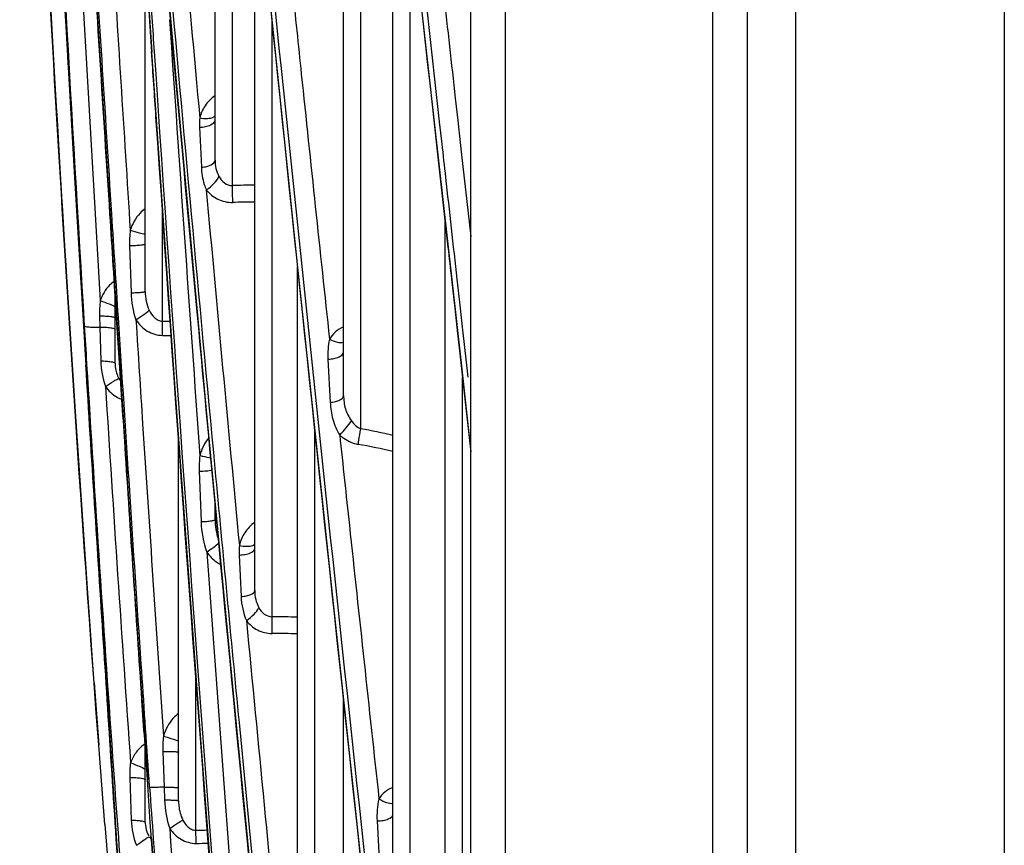
# Model space of a CAD drawing. Units: millimetres. Extents: x 8 to 210, y 104 to 193.
# Drawn here: x 56 to 57, y 141 to 142 of the extents above; entities that cross this region are included whole.
import ezdxf

# ---------------------------------------------------------------- set-up
doc = ezdxf.new("R2010")
doc.units = ezdxf.units.MM
doc.header["$MEASUREMENT"] = 0
doc.layers.add('41206-000074_前面板_CONTINUOUSLINE', color=7, linetype='Continuous', lineweight=0)
doc.layers.add('42011-000415_出风格_CONTINUOUSLINE', color=7, linetype='Continuous', lineweight=0)

msp = doc.modelspace()

# ---------------------------------------------------------------- linework, layer by layer
at = {"layer": '41206-000074_前面板_CONTINUOUSLINE', "color": 18, "lineweight": 25, "true_color": 0x000000}
for p, q in [((57.1704, 152.6135), (57.1704, 135.6878)), ((57.2276, 152.6135), (57.2276, 135.6878)), ((57.4748, 152.6135), (57.4748, 135.6878)), ((57.1295, 135.9666), (57.1295, 152.4344)), ((56.884, 136.1083), (56.884, 152.2926)), ((56.8431, 136.1792), (56.8431, 152.2217))]:
    msp.add_line(p, q, dxfattribs=at)
at = {"layer": '42011-000415_出风格_CONTINUOUSLINE', "color": 18, "lineweight": 25, "true_color": 0x000000}
for p, q in [((56.6925, 141.6339), (56.6925, 142.9095)), ((56.5403, 141.9124), (56.5403, 142.7407)), ((56.7129, 141.5943), (56.7129, 142.7292)), ((56.5607, 141.8823), (56.5607, 142.536)), ((56.7508, 141.0838), (56.7508, 142.394)), ((56.5872, 141.4029), (56.5872, 142.2759)), ((56.3927, 142.2124), (56.4096, 141.9446)), ((56.7712, 141.043), (56.7712, 142.2116)), ((56.4576, 141.7569), (56.4576, 142.1553)), ((56.7835, 142.1019), (56.8311, 141.6754)), ((56.4864, 142.0786), (56.4871, 142.0774)), ((56.6077, 141.3521), (56.6077, 142.0771)), ((56.4652, 142.0402), (56.4652, 142.0405)), ((56.8247, 141.9858), (56.8277, 141.9593)), ((56.5401, 141.9647), (56.5403, 141.9649)), ((56.5219, 141.9512), (56.524, 141.9039)), ((56.8058, 141.9576), (56.8087, 141.9318)), ((56.8277, 141.9593), (56.8306, 141.9333)), ((56.8306, 141.9333), (56.8322, 141.9186)), ((56.8322, 141.9186), (56.8431, 141.822)), ((56.478, 141.7049), (56.478, 141.8527)), ((56.8128, 140.512), (56.8128, 141.839)), ((56.439, 141.8113), (56.4408, 141.7554)), ((56.638, 140.8741), (56.638, 141.7859)), ((56.8244, 141.737), (56.8206, 141.7713)), ((56.8265, 141.7715), (56.8299, 141.7406)), ((56.4218, 141.6721), (56.4218, 141.7552)), ((56.8299, 141.7406), (56.8336, 141.7077)), ((56.4034, 141.7281), (56.4038, 141.7148)), ((56.8278, 141.707), (56.8244, 141.737)), ((56.4272, 141.6725), (56.4237, 141.7258)), ((56.478, 141.7218), (56.4871, 141.7218)), ((56.8277, 141.7075), (56.8257, 141.726)), ((56.4038, 141.7148), (56.405, 141.6747)), ((56.478, 141.7049), (56.4883, 141.7049)), ((56.8312, 141.6758), (56.8277, 141.7075)), ((56.8336, 141.708), (56.837, 141.6767)), ((56.3873, 141.6703), (56.3873, 141.6702)), ((56.3886, 141.6703), (56.3885, 141.6721)), ((56.6739, 141.6767), (56.6766, 141.6256)), ((56.8311, 141.6754), (56.8431, 141.5671)), ((56.8352, 141.6404), (56.8312, 141.6758)), ((56.837, 141.6767), (56.8394, 141.6554)), ((56.4264, 141.6539), (56.4277, 141.6516)), ((56.8333, 140.4704), (56.8333, 141.6551)), ((56.843, 141.5697), (56.8352, 141.6404)), ((56.6584, 140.8422), (56.6584, 141.5926)), ((56.497, 141.154), (56.497, 141.5815)), ((56.5216, 141.5442), (56.5237, 141.4845)), ((56.5418, 141.4902), (56.5364, 141.5471)), ((56.5403, 141.4872), (56.5403, 141.5063)), ((56.542, 141.4874), (56.5418, 141.4902)), ((56.587, 141.4576), (56.5872, 141.4578)), ((56.5688, 141.4449), (56.5711, 141.3957)), ((56.397, 141.2935), (56.3937, 141.3385)), ((56.5175, 141.1193), (56.5175, 141.3015)), ((56.397, 141.2935), (56.4025, 141.2197)), ((56.3996, 141.2578), (56.397, 141.2933)), ((56.6925, 140.327), (56.6925, 141.2731)), ((56.4096, 141.126), (56.4025, 141.2197)), ((56.4576, 141.1285), (56.4576, 141.2182)), ((56.4785, 141.2125), (56.4799, 141.1702)), ((56.4392, 141.1817), (56.441, 141.1312)), ((56.4636, 141.1289), (56.4601, 141.1793)), ((56.4628, 141.1698), (56.4622, 141.1795)), ((56.4799, 141.1702), (56.4804, 141.1551)), ((56.465, 141.1088), (56.4636, 141.1289)), ((56.7321, 141.1302), (56.735, 141.0769)), ((56.4606, 141.1147), (56.4618, 141.1124)), ((56.4626, 141.1113), (56.4641, 141.1092)), ((56.4649, 141.1089), (56.4934, 140.7162)), ((56.4685, 141.0598), (56.465, 141.1088))]:
    msp.add_line(p, q, dxfattribs=at)
for points in [[(56.465, 143.5136), (56.4937, 143.2139), (56.5256, 142.8873), (56.5603, 142.5401), (56.5976, 142.1743), (56.6372, 141.7929), (56.679, 141.3987), (56.7225, 140.9942), (56.7679, 140.5806)], [(56.3193, 142.9271), (56.3325, 142.6512), (56.3462, 142.3862), (56.3601, 142.1328), (56.374, 141.8916), (56.3873, 141.6703)], [(56.4251, 142.6924), (56.4321, 142.5739), (56.4394, 142.4499), (56.4472, 142.3194), (56.4559, 142.1812), (56.4652, 142.0402)], [(56.3198, 142.5889), (56.3331, 142.3198), (56.3467, 142.0697), (56.3605, 141.8357), (56.3745, 141.615), (56.3889, 141.4053), (56.3937, 141.3385)], [(56.4639, 142.3437), (56.4956, 141.9878), (56.5298, 141.6162)], [(56.465, 142.0402), (56.4926, 141.6417), (56.523, 141.2264), (56.5555, 140.8042), (56.5898, 140.3788), (56.6258, 139.9539), (56.6632, 139.5311), (56.702, 139.1114), (56.7421, 138.6958), (56.7834, 138.2854)], [(56.5381, 141.9632), (56.5387, 141.9636), (56.5401, 141.9647)], [(56.4096, 141.9446), (56.4266, 141.6811), (56.445, 141.4017), (56.4602, 141.1794)], [(56.3873, 141.6703), (56.3949, 141.5487), (56.4027, 141.4261), (56.4104, 141.3074), (56.4179, 141.1922), (56.4321, 140.9717)], [(56.5298, 141.6162), (56.5659, 141.236), (56.6038, 140.848), (56.6434, 140.4529)], [(56.585, 141.4564), (56.5856, 141.4567), (56.587, 141.4576)], [(56.4096, 141.126), (56.4259, 140.9253), (56.4435, 140.725)], [(56.4582, 141.1091), (56.4596, 141.11), (56.4626, 141.1113)]]:
    msp.add_lwpolyline(points, dxfattribs=at)
for points, knots in [([(56.472, 144.8401), (56.524, 144.4185), (56.5738, 143.9967), (56.6226, 143.5748), (56.685, 143.0359), (56.7457, 142.4968), (56.8058, 141.9576)], [0, 0, 0, 0, 1, 1, 1, 2, 2, 2, 2]), ([(56.8038, 141.9228), (56.7428, 142.4699), (56.681, 143.0169), (56.6177, 143.5638), (56.5684, 143.9891), (56.5181, 144.4143), (56.4655, 144.8392)], [0, 0, 0, 0, 1, 1, 1, 2, 2, 2, 2]), ([(56.8175, 140.1362), (56.7502, 140.7351), (56.6851, 141.3342), (56.6227, 141.9336), (56.5678, 142.46), (56.5149, 142.9867), (56.4652, 143.5136)], [0, 0, 0, 0, 1, 1, 1, 2, 2, 2, 2]), ([(56.4699, 143.5141), (56.4925, 143.2751), (56.5157, 143.0362), (56.5395, 142.7973), (56.5652, 142.5384), (56.5916, 142.2796), (56.6184, 142.0208), (56.6769, 141.457), (56.7377, 140.8934), (56.8006, 140.3301)], [0, 0, 0, 0, 1, 1, 1, 2, 2, 2, 3, 3, 3, 3]), ([(56.3858, 141.7161), (56.3707, 141.9652), (56.3565, 142.2144), (56.3435, 142.4636), (56.3306, 142.7112), (56.3188, 142.959), (56.3089, 143.2068)], [0, 0, 0, 0, 1, 1, 1, 2, 2, 2, 2]), ([(56.3937, 141.3385), (56.3794, 141.5351), (56.3666, 141.7318), (56.3549, 141.9286), (56.3424, 142.1381), (56.3312, 142.3477), (56.3213, 142.5574)], [0, 0, 0, 0, 1, 1, 1, 2, 2, 2, 2]), ([(56.4675, 142.3441), (56.4732, 142.2792), (56.479, 142.2143), (56.4848, 142.1494), (56.5027, 141.9486), (56.5211, 141.7479), (56.54, 141.5473)], [0, 0, 0, 0, 1, 1, 1, 2, 2, 2, 2]), ([(56.4104, 142.2967), (56.4128, 142.2581), (56.4152, 142.2196), (56.4176, 142.181), (56.425, 142.0638), (56.4323, 141.9465), (56.4398, 141.8293)], [0, 0, 0, 0, 1, 1, 1, 2, 2, 2, 2]), ([(56.5364, 141.5471), (56.5306, 141.6089), (56.5248, 141.6707), (56.5191, 141.7326), (56.5023, 141.9133), (56.486, 142.0941), (56.47, 142.2749)], [0, 0, 0, 0, 1, 1, 1, 2, 2, 2, 2]), ([(56.3938, 141.3377), (56.3887, 141.4093), (56.3837, 141.4809), (56.3789, 141.5526), (56.3637, 141.7812), (56.3501, 142.0099), (56.338, 142.2386)], [0, 0, 0, 0, 1, 1, 1, 2, 2, 2, 2]), ([(56.4237, 141.7258), (56.4211, 141.7667), (56.4184, 141.8076), (56.4158, 141.8485), (56.408, 141.9699), (56.4003, 142.0914), (56.3927, 142.2128)], [0, 0, 0, 0, 1, 1, 1, 2, 2, 2, 2]), ([(56.4258, 141.7259), (56.4232, 141.7667), (56.4206, 141.8076), (56.418, 141.8485), (56.4102, 141.9699), (56.4025, 142.0914), (56.3949, 142.2128)], [0, 0, 0, 0, 1, 1, 1, 2, 2, 2, 2]), ([(56.8063, 142.1492), (56.8078, 142.1357), (56.8094, 142.1221), (56.8109, 142.1086), (56.8155, 142.0677), (56.8201, 142.0268), (56.8247, 141.9858)], [0, 0, 0, 0, 1, 1, 1, 2, 2, 2, 2]), ([(56.6316, 142.1172), (56.6352, 142.0828), (56.6388, 142.0485), (56.6424, 142.0142), (56.6534, 141.9096), (56.6645, 141.805), (56.6757, 141.7004)], [0, 0, 0, 0, 1, 1, 1, 2, 2, 2, 2]), ([(56.4682, 142.0404), (56.5134, 141.3657), (56.5654, 140.6915), (56.6232, 140.0177), (56.6803, 139.3531), (56.7431, 138.689), (56.813, 138.0257)], [0, 0, 0, 0, 1, 1, 1, 2, 2, 2, 2]), ([(56.5402, 141.9884), (56.5357, 141.9853), (56.5317, 141.9814), (56.5286, 141.9768), (56.5256, 141.9724), (56.5234, 141.9675), (56.5221, 141.9624)], [0, 0, 0, 0, 1, 1, 1, 2, 2, 2, 2]), ([(56.8105, 138.0257), (56.7418, 138.676), (56.6799, 139.327), (56.6237, 139.9784), (56.595, 140.3109), (56.5678, 140.6436), (56.5421, 140.9763), (56.5166, 141.3054), (56.4927, 141.6345), (56.4703, 141.9638)], [0, 0, 0, 0, 1, 1, 1, 2, 2, 2, 3, 3, 3, 3]), ([(56.5219, 141.9512), (56.5243, 141.9513), (56.5267, 141.9516), (56.529, 141.9521), (56.5311, 141.9525), (56.533, 141.9531), (56.535, 141.9541), (56.5376, 141.9554), (56.5403, 141.9575), (56.5403, 141.9601)], [0, 0, 0, 0, 1, 1, 1, 2, 2, 2, 3, 3, 3, 3]), ([(56.5221, 141.9624), (56.5251, 141.9619), (56.5281, 141.9616), (56.5312, 141.9617), (56.5336, 141.9618), (56.536, 141.9622), (56.5381, 141.9632)], [0, 0, 0, 0, 1, 1, 1, 2, 2, 2, 2]), ([(56.8087, 141.9318), (56.8102, 141.9185), (56.8116, 141.9052), (56.8131, 141.8919), (56.8176, 141.8518), (56.8221, 141.8117), (56.8265, 141.7715)], [0, 0, 0, 0, 1, 1, 1, 2, 2, 2, 2]), ([(56.8206, 141.7713), (56.8192, 141.784), (56.8178, 141.7966), (56.8164, 141.8093), (56.8122, 141.8471), (56.808, 141.885), (56.8038, 141.9228)], [0, 0, 0, 0, 1, 1, 1, 2, 2, 2, 2]), ([(56.524, 141.9039), (56.5262, 141.9041), (56.5284, 141.9044), (56.5305, 141.905), (56.5322, 141.9054), (56.5339, 141.9059), (56.5357, 141.9069), (56.5379, 141.9081), (56.5403, 141.91), (56.5403, 141.9124)], [0, 0, 0, 0, 1, 1, 1, 2, 2, 2, 3, 3, 3, 3]), ([(56.524, 141.9039), (56.5243, 141.897), (56.5254, 141.8902), (56.5274, 141.8837), (56.5281, 141.8815), (56.5289, 141.8793), (56.5298, 141.8772)], [0, 0, 0, 0, 1, 1, 1, 2, 2, 2, 2]), ([(56.5403, 141.9124), (56.5403, 141.9091), (56.5406, 141.9057), (56.5413, 141.9024), (56.5421, 141.8992), (56.5433, 141.896), (56.5449, 141.8931)], [0, 0, 0, 0, 1, 1, 1, 2, 2, 2, 2]), ([(56.5298, 141.8772), (56.5332, 141.8794), (56.5363, 141.882), (56.5391, 141.885), (56.5414, 141.8874), (56.5436, 141.8901), (56.5449, 141.8931)], [0, 0, 0, 0, 1, 1, 1, 2, 2, 2, 2]), ([(56.5449, 141.8931), (56.5465, 141.8902), (56.5485, 141.8874), (56.5513, 141.8854), (56.554, 141.8834), (56.5574, 141.8822), (56.5607, 141.8823)], [0, 0, 0, 0, 1, 1, 1, 2, 2, 2, 2]), ([(56.5298, 141.8772), (56.5334, 141.8727), (56.5381, 141.8688), (56.5434, 141.8662), (56.5489, 141.8635), (56.5551, 141.8622), (56.5612, 141.8623)], [0, 0, 0, 0, 1, 1, 1, 2, 2, 2, 2]), ([(56.4575, 141.8548), (56.4553, 141.8532), (56.4533, 141.8515), (56.4515, 141.8496), (56.4461, 141.8439), (56.4421, 141.8368), (56.4398, 141.8293)], [0, 0, 0, 0, 1, 1, 1, 2, 2, 2, 2]), ([(56.4398, 141.8293), (56.4433, 141.8282), (56.4469, 141.8273), (56.4505, 141.8264), (56.4529, 141.8258), (56.4553, 141.8253), (56.4577, 141.8251)], [0, 0, 0, 0, 1, 1, 1, 2, 2, 2, 2]), ([(56.439, 141.8113), (56.4414, 141.8113), (56.4438, 141.8113), (56.4462, 141.8115), (56.4482, 141.8116), (56.4503, 141.8117), (56.4522, 141.8119), (56.453, 141.812), (56.4537, 141.8121), (56.4545, 141.8122), (56.4551, 141.8123), (56.4556, 141.8124), (56.4562, 141.8125), (56.4565, 141.8126), (56.4568, 141.8127), (56.4572, 141.8129), (56.4574, 141.813), (56.4576, 141.8131), (56.4576, 141.8132)], [0, 0, 0, 0, 1, 1, 1, 2, 2, 2, 3, 3, 3, 4, 4, 4, 5, 5, 5, 6, 6, 6, 6]), ([(56.4208, 141.7691), (56.4189, 141.7677), (56.4171, 141.7661), (56.4154, 141.7644), (56.4104, 141.7593), (56.4066, 141.7528), (56.4043, 141.7461)], [0, 0, 0, 0, 1, 1, 1, 2, 2, 2, 2]), ([(56.4408, 141.7554), (56.443, 141.7554), (56.4452, 141.7555), (56.4474, 141.7556), (56.4492, 141.7556), (56.451, 141.7558), (56.4528, 141.7559), (56.4535, 141.756), (56.4542, 141.756), (56.4548, 141.7561), (56.4554, 141.7562), (56.4559, 141.7563), (56.4563, 141.7564), (56.4566, 141.7564), (56.4569, 141.7565), (56.4573, 141.7566), (56.4574, 141.7567), (56.4576, 141.7568), (56.4576, 141.7569)], [0, 0, 0, 0, 1, 1, 1, 2, 2, 2, 3, 3, 3, 4, 4, 4, 5, 5, 5, 6, 6, 6, 6]), ([(56.4043, 141.7461), (56.4078, 141.7449), (56.4113, 141.7436), (56.4148, 141.7422), (56.4173, 141.7412), (56.4197, 141.7402), (56.422, 141.7388)], [0, 0, 0, 0, 1, 1, 1, 2, 2, 2, 2]), ([(56.4034, 141.7281), (56.4058, 141.7281), (56.4082, 141.728), (56.4106, 141.7278), (56.4125, 141.7277), (56.4145, 141.7276), (56.4165, 141.7273), (56.4179, 141.7271), (56.4192, 141.7269), (56.4204, 141.7265), (56.4208, 141.7264), (56.4211, 141.7263), (56.4215, 141.7261), (56.4216, 141.7259), (56.4218, 141.7258), (56.4218, 141.7256)], [0, 0, 0, 0, 1, 1, 1, 2, 2, 2, 3, 3, 3, 4, 4, 4, 5, 5, 5, 5]), ([(56.4466, 141.7232), (56.4498, 141.7253), (56.4529, 141.7275), (56.456, 141.7297), (56.4582, 141.7313), (56.4603, 141.7328), (56.4623, 141.7346)], [0, 0, 0, 0, 1, 1, 1, 2, 2, 2, 2]), ([(56.4623, 141.7346), (56.4638, 141.7314), (56.4658, 141.7284), (56.4684, 141.726), (56.4697, 141.7248), (56.4711, 141.7237), (56.4728, 141.723), (56.4744, 141.7222), (56.4762, 141.7218), (56.478, 141.7218)], [0, 0, 0, 0, 1, 1, 1, 2, 2, 2, 3, 3, 3, 3]), ([(56.3858, 141.7161), (56.3858, 141.7159), (56.386, 141.7158), (56.3862, 141.7157), (56.3866, 141.7156), (56.3869, 141.7155), (56.3873, 141.7154), (56.3885, 141.7151), (56.3899, 141.715), (56.3912, 141.7149), (56.3931, 141.7147), (56.395, 141.7147), (56.3969, 141.7147), (56.3992, 141.7147), (56.4015, 141.7147), (56.4038, 141.7148)], [0, 0, 0, 0, 1, 1, 1, 2, 2, 2, 3, 3, 3, 4, 4, 4, 5, 5, 5, 5]), ([(56.4622, 141.1795), (56.459, 141.2251), (56.4559, 141.2706), (56.4528, 141.3161), (56.4436, 141.4527), (56.4347, 141.5893), (56.4258, 141.7259)], [0, 0, 0, 0, 1, 1, 1, 2, 2, 2, 2]), ([(56.4466, 141.7232), (56.4492, 141.6822), (56.4519, 141.6412), (56.4545, 141.6001), (56.4626, 141.4769), (56.4707, 141.3537), (56.4791, 141.2304)], [0, 0, 0, 0, 1, 1, 1, 2, 2, 2, 2]), ([(56.4466, 141.7232), (56.4501, 141.718), (56.4546, 141.7133), (56.46, 141.7101), (56.4655, 141.7068), (56.4718, 141.7049), (56.478, 141.7049)], [0, 0, 0, 0, 1, 1, 1, 2, 2, 2, 2]), ([(56.6925, 141.715), (56.6889, 141.7136), (56.6856, 141.7116), (56.6827, 141.709), (56.6799, 141.7065), (56.6776, 141.7036), (56.6757, 141.7004)], [0, 0, 0, 0, 1, 1, 1, 2, 2, 2, 2]), ([(56.4038, 141.7148), (56.4061, 141.7148), (56.4085, 141.7147), (56.4108, 141.7146), (56.4128, 141.7144), (56.4147, 141.7143), (56.4167, 141.714), (56.418, 141.7138), (56.4193, 141.7135), (56.4205, 141.7132), (56.4208, 141.7131), (56.4212, 141.7129), (56.4215, 141.7127), (56.4217, 141.7126), (56.4218, 141.7124), (56.4218, 141.7122)], [0, 0, 0, 0, 1, 1, 1, 2, 2, 2, 3, 3, 3, 4, 4, 4, 5, 5, 5, 5]), ([(56.6757, 141.7004), (56.6747, 141.6965), (56.6742, 141.6926), (56.674, 141.6887), (56.6737, 141.6847), (56.6737, 141.6807), (56.6739, 141.6767)], [0, 0, 0, 0, 1, 1, 1, 2, 2, 2, 2]), ([(56.6757, 141.7004), (56.6787, 141.6988), (56.6818, 141.6976), (56.6851, 141.6969), (56.6876, 141.6964), (56.6902, 141.6961), (56.6926, 141.6969)], [0, 0, 0, 0, 1, 1, 1, 2, 2, 2, 2]), ([(56.6739, 141.6767), (56.6763, 141.6768), (56.6788, 141.6772), (56.6811, 141.6776), (56.6832, 141.6781), (56.6851, 141.6786), (56.6871, 141.6796), (56.6897, 141.6809), (56.6925, 141.6829), (56.6925, 141.6856)], [0, 0, 0, 0, 1, 1, 1, 2, 2, 2, 3, 3, 3, 3]), ([(56.4283, 141.0307), (56.4216, 141.1343), (56.4149, 141.2378), (56.4082, 141.3414), (56.4011, 141.451), (56.394, 141.5606), (56.3873, 141.6702)], [0, 0, 0, 0, 1, 1, 1, 2, 2, 2, 2]), ([(56.4319, 141.031), (56.428, 141.0842), (56.4242, 141.1373), (56.4204, 141.1905), (56.4091, 141.3504), (56.3984, 141.5103), (56.3886, 141.6703)], [0, 0, 0, 0, 1, 1, 1, 2, 2, 2, 2]), ([(56.405, 141.6747), (56.4072, 141.6747), (56.4094, 141.6746), (56.4116, 141.6744), (56.4135, 141.6743), (56.4153, 141.6741), (56.4171, 141.6738), (56.4183, 141.6736), (56.4195, 141.6734), (56.4206, 141.673), (56.4209, 141.6729), (56.4212, 141.6728), (56.4215, 141.6726), (56.4217, 141.6725), (56.4218, 141.6723), (56.4218, 141.6721)], [0, 0, 0, 0, 1, 1, 1, 2, 2, 2, 3, 3, 3, 4, 4, 4, 5, 5, 5, 5]), ([(56.4218, 141.6721), (56.4218, 141.6706), (56.4219, 141.669), (56.4221, 141.6675), (56.4226, 141.6627), (56.4241, 141.658), (56.4264, 141.6539)], [0, 0, 0, 0, 1, 1, 1, 2, 2, 2, 2]), ([(56.4537, 141.2729), (56.4469, 141.3729), (56.4402, 141.4728), (56.4337, 141.5727), (56.4315, 141.606), (56.4293, 141.6392), (56.4272, 141.6725)], [0, 0, 0, 0, 1, 1, 1, 2, 2, 2, 2]), ([(56.4105, 141.6445), (56.4137, 141.6467), (56.4169, 141.6488), (56.4202, 141.6508), (56.4215, 141.6515), (56.4227, 141.6522), (56.4239, 141.6528), (56.4247, 141.6532), (56.4255, 141.6536), (56.4264, 141.6539)], [0, 0, 0, 0, 1, 1, 1, 2, 2, 2, 3, 3, 3, 3]), ([(56.4105, 141.6445), (56.4141, 141.6394), (56.4188, 141.6348), (56.4242, 141.6317), (56.4261, 141.6307), (56.428, 141.6298), (56.43, 141.629)], [0, 0, 0, 0, 1, 1, 1, 2, 2, 2, 2]), ([(56.6766, 141.6256), (56.6787, 141.6258), (56.6808, 141.6261), (56.6829, 141.6266), (56.6846, 141.6271), (56.6863, 141.6276), (56.688, 141.6285), (56.6902, 141.6297), (56.6925, 141.6315), (56.6925, 141.6339)], [0, 0, 0, 0, 1, 1, 1, 2, 2, 2, 3, 3, 3, 3]), ([(56.6925, 141.6339), (56.6925, 141.6285), (56.693, 141.6232), (56.6946, 141.6181), (56.6961, 141.613), (56.6986, 141.6082), (56.7017, 141.6038)], [0, 0, 0, 0, 1, 1, 1, 2, 2, 2, 2]), ([(56.6766, 141.6256), (56.6769, 141.6189), (56.6778, 141.6122), (56.6797, 141.6057), (56.6815, 141.5991), (56.6843, 141.5928), (56.6878, 141.587)], [0, 0, 0, 0, 1, 1, 1, 2, 2, 2, 2]), ([(56.6878, 141.587), (56.6906, 141.5896), (56.6931, 141.5924), (56.6955, 141.5953), (56.6978, 141.598), (56.6999, 141.6008), (56.7017, 141.6038)], [0, 0, 0, 0, 1, 1, 1, 2, 2, 2, 2]), ([(56.6878, 141.587), (56.6893, 141.5857), (56.6909, 141.5844), (56.6926, 141.5832), (56.6977, 141.5796), (56.7037, 141.577), (56.7098, 141.5759)], [0, 0, 0, 0, 1, 1, 1, 2, 2, 2, 2]), ([(56.6878, 141.587), (56.6916, 141.5515), (56.6954, 141.5159), (56.6993, 141.4803), (56.7109, 141.3723), (56.7225, 141.2643), (56.7343, 141.1562)], [0, 0, 0, 0, 1, 1, 1, 2, 2, 2, 2]), ([(56.7098, 141.5759), (56.71, 141.5774), (56.7102, 141.5789), (56.7104, 141.5804), (56.7111, 141.5851), (56.7119, 141.5897), (56.7129, 141.5943)], [0, 0, 0, 0, 1, 1, 1, 2, 2, 2, 2]), ([(56.5222, 141.5628), (56.5233, 141.5625), (56.5245, 141.5622), (56.5257, 141.5619), (56.5288, 141.5612), (56.532, 141.5605), (56.5352, 141.5601)], [0, 0, 0, 0, 1, 1, 1, 2, 2, 2, 2]), ([(56.5216, 141.5442), (56.5244, 141.5442), (56.5273, 141.5444), (56.5301, 141.5446), (56.5323, 141.5448), (56.5345, 141.5451), (56.5367, 141.5455)], [0, 0, 0, 0, 1, 1, 1, 2, 2, 2, 2]), ([(56.54, 141.5473), (56.5494, 141.4471), (56.559, 141.347), (56.5686, 141.2468), (56.5984, 140.9373), (56.6292, 140.6278), (56.6609, 140.3185)], [0, 0, 0, 0, 1, 1, 1, 2, 2, 2, 2]), ([(56.5237, 141.4845), (56.5259, 141.4845), (56.5281, 141.4846), (56.5303, 141.4848), (56.5321, 141.4849), (56.5339, 141.4852), (56.5356, 141.4854), (56.5367, 141.4856), (56.5377, 141.4858), (56.5391, 141.4863), (56.5396, 141.4864), (56.5403, 141.4867), (56.5403, 141.4872)], [0, 0, 0, 0, 1, 1, 1, 2, 2, 2, 3, 3, 3, 4, 4, 4, 4]), ([(56.6573, 140.3183), (56.6471, 140.4176), (56.637, 140.5168), (56.627, 140.6161), (56.5978, 140.9065), (56.5695, 141.1969), (56.542, 141.4874)], [0, 0, 0, 0, 1, 1, 1, 2, 2, 2, 2]), ([(56.5872, 141.4835), (56.5825, 141.4804), (56.5785, 141.4762), (56.5754, 141.4714), (56.5724, 141.4668), (56.5702, 141.4616), (56.569, 141.4562)], [0, 0, 0, 0, 1, 1, 1, 2, 2, 2, 2]), ([(56.5304, 141.4484), (56.5332, 141.4503), (56.536, 141.4523), (56.5386, 141.4544), (56.5408, 141.456), (56.5429, 141.4577), (56.5448, 141.4595)], [0, 0, 0, 0, 1, 1, 1, 2, 2, 2, 2]), ([(56.5304, 141.4484), (56.5336, 141.4438), (56.5376, 141.4397), (56.5422, 141.4365), (56.5438, 141.4355), (56.5454, 141.4345), (56.5471, 141.4337)], [0, 0, 0, 0, 1, 1, 1, 2, 2, 2, 2]), ([(56.5688, 141.4449), (56.5712, 141.445), (56.5737, 141.4453), (56.576, 141.4457), (56.578, 141.446), (56.5799, 141.4465), (56.582, 141.4474), (56.5844, 141.4484), (56.5872, 141.45), (56.5872, 141.4525)], [0, 0, 0, 0, 1, 1, 1, 2, 2, 2, 3, 3, 3, 3]), ([(56.569, 141.4562), (56.572, 141.4556), (56.5751, 141.4553), (56.5782, 141.4553), (56.5805, 141.4554), (56.5829, 141.4556), (56.585, 141.4564)], [0, 0, 0, 0, 1, 1, 1, 2, 2, 2, 2]), ([(56.5711, 141.3957), (56.5733, 141.3959), (56.5755, 141.3962), (56.5775, 141.3967), (56.5793, 141.397), (56.5809, 141.3975), (56.5827, 141.3983), (56.5849, 141.3992), (56.5872, 141.4007), (56.5872, 141.4029)], [0, 0, 0, 0, 1, 1, 1, 2, 2, 2, 3, 3, 3, 3]), ([(56.5872, 141.4029), (56.5872, 141.3994), (56.5876, 141.3958), (56.5884, 141.3924), (56.5892, 141.389), (56.5904, 141.3857), (56.5921, 141.3827)], [0, 0, 0, 0, 1, 1, 1, 2, 2, 2, 2]), ([(56.5774, 141.3673), (56.5807, 141.3695), (56.5837, 141.3721), (56.5865, 141.375), (56.5887, 141.3773), (56.5908, 141.3798), (56.5921, 141.3827)], [0, 0, 0, 0, 1, 1, 1, 2, 2, 2, 2]), ([(56.5921, 141.3827), (56.5937, 141.3798), (56.5958, 141.3771), (56.5985, 141.3751), (56.6012, 141.3732), (56.6044, 141.3719), (56.6077, 141.3719)], [0, 0, 0, 0, 1, 1, 1, 2, 2, 2, 2]), ([(56.5774, 141.3673), (56.5809, 141.3628), (56.5854, 141.3589), (56.5906, 141.3563), (56.5959, 141.3536), (56.6018, 141.3521), (56.6077, 141.3521)], [0, 0, 0, 0, 1, 1, 1, 2, 2, 2, 2]), ([(56.4969, 141.2573), (56.4947, 141.2557), (56.4927, 141.2539), (56.4908, 141.2518), (56.4853, 141.2458), (56.4814, 141.2383), (56.4791, 141.2304)], [0, 0, 0, 0, 1, 1, 1, 2, 2, 2, 2]), ([(56.4791, 141.2304), (56.481, 141.2299), (56.4829, 141.2293), (56.4848, 141.2288), (56.4889, 141.2275), (56.4931, 141.2263), (56.4972, 141.2249)], [0, 0, 0, 0, 1, 1, 1, 2, 2, 2, 2]), ([(56.4575, 141.2214), (56.4535, 141.2188), (56.4499, 141.2154), (56.447, 141.2116), (56.4441, 141.2078), (56.4418, 141.2035), (56.4402, 141.1991)], [0, 0, 0, 0, 1, 1, 1, 2, 2, 2, 2]), ([(56.4785, 141.2125), (56.4809, 141.2125), (56.4833, 141.2124), (56.4857, 141.2124), (56.4868, 141.2124), (56.4878, 141.2124), (56.4889, 141.2123), (56.4898, 141.2123), (56.4908, 141.2123), (56.4917, 141.2122), (56.4924, 141.2122), (56.4932, 141.2122), (56.494, 141.2121), (56.4946, 141.2121), (56.4952, 141.2121), (56.4957, 141.212), (56.496, 141.2119), (56.4962, 141.2119), (56.4967, 141.2119), (56.4969, 141.2118), (56.497, 141.2118), (56.497, 141.2117)], [0, 0, 0, 0, 1, 1, 1, 2, 2, 2, 3, 3, 3, 4, 4, 4, 5, 5, 5, 6, 6, 6, 7, 7, 7, 7]), ([(56.4402, 141.1991), (56.4437, 141.1978), (56.4472, 141.1964), (56.4506, 141.1949), (56.453, 141.1939), (56.4555, 141.1928), (56.4577, 141.1914)], [0, 0, 0, 0, 1, 1, 1, 2, 2, 2, 2]), ([(56.4392, 141.1817), (56.4416, 141.1817), (56.444, 141.1816), (56.4464, 141.1815), (56.4484, 141.1813), (56.4503, 141.1812), (56.4523, 141.1809), (56.4536, 141.1807), (56.455, 141.1805), (56.4562, 141.1801), (56.4565, 141.18), (56.4569, 141.1799), (56.4572, 141.1797), (56.4574, 141.1796), (56.4576, 141.1794), (56.4576, 141.1792)], [0, 0, 0, 0, 1, 1, 1, 2, 2, 2, 3, 3, 3, 4, 4, 4, 5, 5, 5, 5]), ([(56.4799, 141.1702), (56.4777, 141.1701), (56.4756, 141.17), (56.4734, 141.1699), (56.4716, 141.1698), (56.4698, 141.1697), (56.468, 141.1697), (56.4673, 141.1697), (56.4666, 141.1697), (56.4659, 141.1696), (56.4654, 141.1696), (56.4649, 141.1696), (56.4644, 141.1697), (56.464, 141.1697), (56.4637, 141.1697), (56.4633, 141.1697), (56.4631, 141.1697), (56.463, 141.1697), (56.4628, 141.1698)], [0, 0, 0, 0, 1, 1, 1, 2, 2, 2, 3, 3, 3, 4, 4, 4, 5, 5, 5, 6, 6, 6, 6]), ([(56.4799, 141.1703), (56.4822, 141.1702), (56.4844, 141.1702), (56.4867, 141.1701), (56.4877, 141.1701), (56.4886, 141.1701), (56.4896, 141.17), (56.4905, 141.17), (56.4913, 141.17), (56.4922, 141.1699), (56.4929, 141.1699), (56.4936, 141.1698), (56.4943, 141.1698), (56.4948, 141.1697), (56.4953, 141.1697), (56.4958, 141.1696), (56.4961, 141.1695), (56.4964, 141.1695), (56.4967, 141.1694), (56.4969, 141.1694), (56.4971, 141.1694), (56.4971, 141.1692)], [0, 0, 0, 0, 1, 1, 1, 2, 2, 2, 3, 3, 3, 4, 4, 4, 5, 5, 5, 6, 6, 6, 7, 7, 7, 7]), ([(56.7507, 141.1696), (56.7473, 141.1685), (56.744, 141.1667), (56.7412, 141.1643), (56.7385, 141.162), (56.7362, 141.1593), (56.7343, 141.1562)], [0, 0, 0, 0, 1, 1, 1, 2, 2, 2, 2]), ([(56.7343, 141.1562), (56.7331, 141.1521), (56.7325, 141.1477), (56.7322, 141.1434), (56.7319, 141.139), (56.7319, 141.1346), (56.7321, 141.1302)], [0, 0, 0, 0, 1, 1, 1, 2, 2, 2, 2]), ([(56.7343, 141.1562), (56.7371, 141.1545), (56.7401, 141.1531), (56.7433, 141.1521), (56.7457, 141.1513), (56.7483, 141.1508), (56.7508, 141.1511)], [0, 0, 0, 0, 1, 1, 1, 2, 2, 2, 2]), ([(56.4804, 141.1551), (56.4826, 141.1551), (56.4848, 141.155), (56.487, 141.155), (56.4888, 141.1549), (56.4906, 141.1548), (56.4923, 141.1547), (56.493, 141.1547), (56.4937, 141.1546), (56.4944, 141.1546), (56.4949, 141.1545), (56.4954, 141.1545), (56.4958, 141.1544), (56.4961, 141.1543), (56.4964, 141.1543), (56.4967, 141.1542), (56.4969, 141.1542), (56.497, 141.1541), (56.497, 141.154)], [0, 0, 0, 0, 1, 1, 1, 2, 2, 2, 3, 3, 3, 4, 4, 4, 5, 5, 5, 6, 6, 6, 6]), ([(56.497, 141.154), (56.497, 141.1521), (56.4971, 141.1501), (56.4973, 141.1482), (56.4979, 141.1424), (56.4994, 141.1365), (56.5021, 141.1313)], [0, 0, 0, 0, 1, 1, 1, 2, 2, 2, 2]), ([(56.7321, 141.1302), (56.7346, 141.1303), (56.7371, 141.1305), (56.7394, 141.1309), (56.7414, 141.1313), (56.7433, 141.1317), (56.7454, 141.1326), (56.7479, 141.1336), (56.7508, 141.1352), (56.7508, 141.1377)], [0, 0, 0, 0, 1, 1, 1, 2, 2, 2, 3, 3, 3, 3]), ([(56.441, 141.1312), (56.4432, 141.1312), (56.4454, 141.1311), (56.4476, 141.1309), (56.4494, 141.1307), (56.4512, 141.1305), (56.4529, 141.1303), (56.454, 141.1301), (56.455, 141.1299), (56.4564, 141.1294), (56.4569, 141.1293), (56.4576, 141.129), (56.4576, 141.1285)], [0, 0, 0, 0, 1, 1, 1, 2, 2, 2, 3, 3, 3, 4, 4, 4, 4]), ([(56.4576, 141.1285), (56.4576, 141.1273), (56.4576, 141.1262), (56.4577, 141.125), (56.4581, 141.1214), (56.4591, 141.1179), (56.4606, 141.1147)], [0, 0, 0, 0, 1, 1, 1, 2, 2, 2, 2]), ([(56.4866, 141.1213), (56.4897, 141.1234), (56.4927, 141.1254), (56.4958, 141.1274), (56.4979, 141.1288), (56.4999, 141.1301), (56.5021, 141.1313)], [0, 0, 0, 0, 1, 1, 1, 2, 2, 2, 2]), ([(56.4866, 141.1213), (56.4901, 141.1162), (56.4946, 141.1117), (56.5, 141.1085), (56.5054, 141.1054), (56.5116, 141.1036), (56.5178, 141.1036)], [0, 0, 0, 0, 1, 1, 1, 2, 2, 2, 2]), ([(56.5021, 141.1313), (56.5036, 141.1283), (56.5055, 141.1254), (56.508, 141.1232), (56.5093, 141.122), (56.5108, 141.121), (56.5123, 141.1203), (56.514, 141.1196), (56.5157, 141.1193), (56.5175, 141.1193)], [0, 0, 0, 0, 1, 1, 1, 2, 2, 2, 3, 3, 3, 3]), ([(56.4471, 141.1014), (56.4481, 141.1021), (56.4491, 141.1029), (56.4502, 141.1036), (56.4528, 141.1056), (56.4555, 141.1074), (56.4582, 141.1091)], [0, 0, 0, 0, 1, 1, 1, 2, 2, 2, 2]), ([(56.5178, 141.1036), (56.5178, 141.1051), (56.5177, 141.1067), (56.5177, 141.1082), (56.5177, 141.1119), (56.5176, 141.1156), (56.5175, 141.1193)], [0, 0, 0, 0, 1, 1, 1, 2, 2, 2, 2])]:
    msp.add_open_spline(points, degree=3, knots=knots, dxfattribs=at)
for points in [[(56.4826, 142.4067), (56.4955, 142.2586), (56.5086, 142.1105), (56.5221, 141.9624)], [(56.3791, 142.1831), (56.3872, 142.0374), (56.3956, 141.8917), (56.4043, 141.7461)], [(56.4587, 142.1376), (56.4608, 142.1052), (56.463, 142.0729), (56.4651, 142.0405)], [(56.3607, 142.1216), (56.3619, 142.1006), (56.3631, 142.0795), (56.3643, 142.0585)], [(56.4627, 142.1219), (56.4645, 142.0947), (56.4663, 142.0676), (56.4682, 142.0404)], [(56.4864, 142.0786), (56.4979, 141.9066), (56.5099, 141.7347), (56.5222, 141.5628)], [(56.3643, 142.0585), (56.3717, 141.929), (56.3794, 141.7996), (56.3873, 141.6702)], [(56.4703, 141.9638), (56.4686, 141.9894), (56.4668, 142.015), (56.4651, 142.0405)], [(56.5221, 141.9624), (56.5218, 141.9587), (56.5217, 141.9549), (56.5219, 141.9512)], [(56.5872, 141.8827), (56.5784, 141.8826), (56.5696, 141.8825), (56.5607, 141.8823)], [(56.5612, 141.8623), (56.5611, 141.869), (56.5609, 141.8757), (56.5607, 141.8823)], [(56.5298, 141.8772), (56.5427, 141.7369), (56.5557, 141.5965), (56.569, 141.4562)], [(56.5872, 141.8627), (56.5786, 141.8626), (56.5699, 141.8625), (56.5612, 141.8623)], [(56.4398, 141.8293), (56.4391, 141.8233), (56.4388, 141.8173), (56.439, 141.8113)], [(56.4408, 141.7554), (56.4412, 141.7445), (56.4429, 141.7334), (56.4466, 141.7232)], [(56.4576, 141.7569), (56.4576, 141.7493), (56.459, 141.7415), (56.4623, 141.7346)], [(56.4043, 141.7461), (56.4035, 141.7401), (56.4032, 141.7341), (56.4034, 141.7281)], [(56.3885, 141.6721), (56.3876, 141.6868), (56.3867, 141.7015), (56.3858, 141.7161)], [(56.405, 141.6747), (56.4053, 141.6645), (56.407, 141.6541), (56.4105, 141.6445)], [(56.4105, 141.6445), (56.4198, 141.496), (56.4297, 141.3475), (56.4402, 141.1991)], [(56.7017, 141.6038), (56.7045, 141.5997), (56.7083, 141.5959), (56.7129, 141.5943)], [(56.7509, 141.5866), (56.7383, 141.5895), (56.7257, 141.5921), (56.7129, 141.5943)], [(56.5328, 141.5838), (56.5278, 141.5777), (56.5243, 141.5704), (56.5222, 141.5628)], [(56.7509, 141.5673), (56.7373, 141.5706), (56.7236, 141.5735), (56.7098, 141.5759)], [(56.5222, 141.5628), (56.5215, 141.5567), (56.5214, 141.5504), (56.5216, 141.5442)], [(56.5237, 141.4845), (56.5242, 141.4723), (56.5261, 141.4599), (56.5304, 141.4484)], [(56.5403, 141.4872), (56.5403, 141.4792), (56.5414, 141.471), (56.5443, 141.4636)], [(56.5304, 141.4484), (56.5429, 141.2766), (56.5557, 141.1047), (56.569, 140.9329)], [(56.569, 141.4562), (56.5687, 141.4525), (56.5686, 141.4487), (56.5688, 141.4449)], [(56.5711, 141.3957), (56.5716, 141.386), (56.5735, 141.3762), (56.5774, 141.3673)], [(56.5774, 141.3673), (56.5913, 141.2219), (56.6053, 141.0765), (56.6196, 140.9311)], [(56.638, 141.3713), (56.6279, 141.3717), (56.6178, 141.3719), (56.6077, 141.3719)], [(56.638, 141.3515), (56.6279, 141.3519), (56.6178, 141.3521), (56.6077, 141.3521)], [(56.397, 141.2933), (56.3959, 141.3081), (56.3949, 141.3229), (56.3938, 141.3377)], [(56.4601, 141.1793), (56.458, 141.2105), (56.4558, 141.2417), (56.4537, 141.2729)], [(56.4025, 141.2197), (56.4015, 141.2324), (56.4006, 141.2451), (56.3996, 141.2578)], [(56.4791, 141.2304), (56.4784, 141.2245), (56.4782, 141.2185), (56.4785, 141.2125)], [(56.4402, 141.1991), (56.4393, 141.1933), (56.439, 141.1875), (56.4392, 141.1817)], [(56.4628, 141.1698), (56.4642, 141.1496), (56.4656, 141.1293), (56.4671, 141.109)], [(56.4804, 141.1551), (56.4808, 141.1437), (56.4827, 141.1321), (56.4866, 141.1213)], [(56.441, 141.1312), (56.4414, 141.1211), (56.4432, 141.1107), (56.4471, 141.1014)], [(56.4866, 141.1213), (56.4979, 140.9576), (56.5099, 140.794), (56.5224, 140.6304)], [(56.4671, 141.109), (56.4776, 140.9576), (56.4886, 140.8061), (56.5001, 140.6547)], [(56.5175, 141.1193), (56.5221, 141.1193), (56.5266, 141.1194), (56.5312, 141.1195)], [(56.5178, 141.1036), (56.5227, 141.1037), (56.5275, 141.1037), (56.5324, 141.1038)]]:
    msp.add_open_spline(points, degree=3, dxfattribs=at)

doc.saveas('drawing.dxf')
